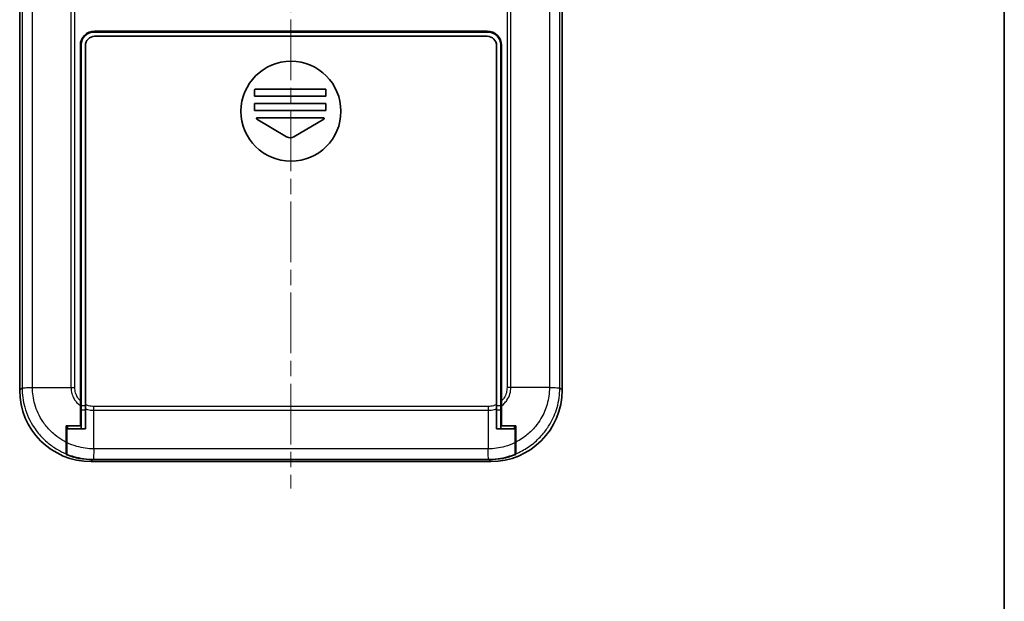
# Model space of a CAD drawing. Units: millimetres. Extents: x 0 to 5253, y 0 to 564.
# Drawn here: x 3246 to 3384, y 156 to 237 of the extents above; entities that cross this region are included whole.
import ezdxf

# ---------------------------------------------------------------- set-up
doc = ezdxf.new("R2010")
doc.units = ezdxf.units.MM
doc.header["$LTSCALE"] = 1.5
doc.linetypes.add('CHAIN', pattern=[0.3543, 0.2362, -0.0295, 0.0591, -0.0295])
for name, color, linetype, lineweight in [('Border (ISO)', 7, 'Continuous', 35), ('Visible (ISO)', 7, 'Continuous', 35), ('Visible Narrow (ISO)', 7, 'Continuous', 25)]:
    doc.layers.add(name, color=color, linetype=linetype, lineweight=lineweight)
doc.layers.add('Centerline (ISO)', color=7, linetype='Continuous', lineweight=18, true_color=0x80ffff)

# ---------------------------------------------------------------- blocks, each defined once
blk = doc.blocks.new('図面枠 tk図枠')
at = {"layer": 'Border (ISO)'}
blk.add_line((405.5, 289), (405.5, 8), dxfattribs=at)

msp = doc.modelspace()

# ---------------------------------------------------------------- linework, layer by layer
at = {"layer": 'Centerline (ISO)', "linetype": 'CHAIN', "ltscale": 23.990969}
msp.add_line((3283.565, 313.7418), (3283.565, 171.5736), dxfattribs=at)
at = {"layer": 'Visible (ISO)'}
for p, q in [((3245.565, 185.3175), (3245.565, 300.3296)), ((3321.565, 300.3296), (3321.565, 185.3175)), ((3255.965, 235.5036), (3311.165, 235.5036)), ((3256.065, 235.6236), (3311.065, 235.6236)), ((3311.065, 234.9036), (3256.065, 234.9036)), ((3265.815, 235.6236), (3265.815, 235.5036)), ((3279.315, 235.5036), (3279.315, 235.6236)), ((3279.565, 235.5036), (3279.565, 235.6236)), ((3287.565, 235.6236), (3287.565, 235.5036)), ((3287.815, 235.6236), (3287.815, 235.5036)), ((3301.315, 235.5036), (3301.315, 235.6236)), ((3254.065, 183.817), (3254.065, 233.6236)), ((3254.165, 183.1241), (3254.165, 233.7036)), ((3254.765, 233.6036), (3254.765, 183.3189)), ((3312.365, 183.3189), (3312.365, 233.6036)), ((3312.965, 233.7036), (3312.965, 183.1241)), ((3313.065, 233.6236), (3313.065, 183.817)), ((3278.465, 226.5036), (3278.465, 227.4185)), ((3288.465, 226.5036), (3278.465, 226.5036)), ((3278.5162, 227.5036), (3288.465, 227.5036)), ((3288.465, 227.5036), (3288.465, 226.5036)), ((3278.465, 224.5036), (3278.465, 225.5036)), ((3278.465, 225.5036), (3288.465, 225.5036)), ((3288.465, 225.5036), (3288.465, 224.5036)), ((3288.465, 224.5036), (3278.465, 224.5036)), ((3278.826, 223.5036), (3288.104, 223.5036)), ((3282.9505, 220.8123), (3278.7746, 223.3178)), ((3288.1554, 223.3178), (3283.9795, 220.8123)), ((3254.065, 186.3236), (3254.165, 186.3236)), ((3312.965, 186.3236), (3313.065, 186.3236)), ((3246.565, 185.6832), (3246.565, 185.6833)), ((3320.565, 185.6833), (3320.565, 185.6832)), ((3254.065, 183.1359), (3254.065, 183.817)), ((3313.065, 183.817), (3313.065, 183.1359)), ((3254.065, 180.3236), (3254.065, 183.1359)), ((3254.065, 183.0994), (3254.165, 183.0994)), ((3254.165, 182.58), (3254.165, 183.1241)), ((3254.165, 179.9236), (3254.165, 182.58)), ((3254.765, 183.3189), (3254.765, 182.7453)), ((3254.765, 182.7453), (3254.765, 181.1095)), ((3312.365, 182.7453), (3312.365, 183.3189)), ((3312.365, 181.1095), (3312.365, 182.7453)), ((3312.965, 183.1241), (3312.965, 182.58)), ((3312.965, 183.0994), (3313.065, 183.0994)), ((3312.965, 182.58), (3312.965, 179.9236)), ((3313.065, 183.1359), (3313.065, 180.3236)), ((3254.765, 181.1095), (3254.765, 179.9236)), ((3312.365, 179.9236), (3312.365, 181.1095)), ((3252.065, 180.3236), (3254.065, 180.3236)), ((3252.065, 178.0436), (3252.065, 180.3236)), ((3252.165, 179.9236), (3254.165, 179.9236)), ((3252.165, 177.9936), (3252.165, 179.9236)), ((3252.265, 179.9236), (3252.265, 180.3236)), ((3254.765, 179.9236), (3254.165, 179.9236)), ((3254.765, 179.9148), (3254.765, 179.9236)), ((3312.365, 179.9148), (3312.365, 179.9236)), ((3312.965, 179.9236), (3312.365, 179.9236)), ((3312.965, 179.9236), (3314.965, 179.9236)), ((3313.065, 180.3236), (3315.065, 180.3236)), ((3314.865, 180.3236), (3314.865, 179.9236)), ((3314.965, 179.9236), (3314.965, 177.9936)), ((3315.065, 180.3236), (3315.065, 178.0436)), ((3252.065, 176.4219), (3252.065, 178.0436)), ((3252.165, 176.381), (3252.165, 177.9936)), ((3314.965, 177.9936), (3314.965, 176.381)), ((3315.065, 178.0436), (3315.065, 176.4219)), ((3252.065, 176.4219), (3252.065, 176.3322)), ((3252.165, 176.381), (3252.165, 176.297)), ((3311.5711, 175.3236), (3255.5589, 175.3236)), ((3311.2987, 175.5959), (3255.8313, 175.5959)), ((3311.2952, 175.5994), (3255.8348, 175.5994)), ((3314.965, 176.297), (3314.965, 176.381)), ((3315.065, 176.3322), (3315.065, 176.4219))]:
    msp.add_line(p, q, dxfattribs=at)
msp.add_circle((3283.565, 224.4036), 7, dxfattribs=at)
for centre, radius, start, end in [((3256.065, 233.6236), 2, 90, 180), ((3255.965, 233.7036), 1.8, 90, 180), ((3256.065, 233.6036), 1.3, 90, 180), ((3311.065, 233.6236), 2, 0, 90), ((3311.065, 233.6036), 1.3, 0, 90), ((3311.165, 233.7036), 1.8, 0, 90), ((3283.565, 224.4036), 5.9245, 148.449581, 149.40973), ((3278.826, 223.4036), 0.1, 90, 239.036243), ((3288.104, 223.4036), 0.1, 300.963757, 90), ((3283.465, 221.6697), 1, 239.036243, 300.963757)]:
    msp.add_arc(centre, radius, start, end, dxfattribs=at)
for centre, major_axis, start_param, end_param in [((3255.5711, 185.3296), (-7.0797, -7.0797), 5.49839613, 7.06797448), ((3311.5589, 185.3296), (7.0797, -7.0797), 5.49839613, 7.06797448), ((3255.8435, 185.602), (-7.0797, -7.0797), 0.39878513, 0.78478918), ((3255.847, 185.6055), (-7.0797, -7.0797), 0.4091794, 0.78478918), ((3311.283, 185.6055), (7.0797, -7.0797), 5.49839613, 5.87400591), ((3311.2865, 185.602), (7.0797, -7.0797), 5.49839613, 5.88440017)]:
    msp.add_ellipse(centre, major_axis=major_axis, ratio=0.99878277, start_param=start_param, end_param=end_param, dxfattribs=at)
for points in [[(3254.765, 179.9148), (3254.5648, 179.917), (3254.3649, 179.9199), (3254.165, 179.9236)], [(3312.965, 179.9236), (3312.7651, 179.9199), (3312.5652, 179.917), (3312.365, 179.9148)]]:
    msp.add_open_spline(points, degree=3, dxfattribs=at)
at = {"layer": 'Visible Narrow (ISO)'}
for p, q in [((3245.8983, 299.9964), (3245.8983, 185.6507)), ((3247.3529, 185.7016), (3247.3529, 299.9455)), ((3319.7771, 299.9455), (3319.7771, 185.7016)), ((3321.2317, 185.6507), (3321.2317, 299.9964)), ((3252.7521, 296.7488), (3252.7521, 185.7016)), ((3253.2963, 185.6987), (3253.2963, 296.637)), ((3313.8337, 296.637), (3313.8337, 185.6987)), ((3314.3779, 185.7016), (3314.3779, 296.7488)), ((3245.8983, 185.6507), (3245.565, 185.3175)), ((3247.3529, 185.7016), (3252.7521, 185.7016)), ((3252.7521, 185.7016), (3252.7521, 185.7016)), ((3314.3779, 185.7016), (3314.3779, 185.7016)), ((3319.7771, 185.7016), (3314.3779, 185.7016)), ((3321.565, 185.3175), (3321.2317, 185.6507)), ((3254.765, 183.1241), (3254.165, 183.1241)), ((3254.165, 182.58), (3254.765, 182.58)), ((3311.1898, 183.0548), (3255.9402, 183.0548)), ((3255.9431, 182.5107), (3255.9431, 182.5107)), ((3255.9431, 182.5107), (3311.1869, 182.5107)), ((3255.9431, 177.1115), (3255.9431, 182.5107)), ((3311.1869, 182.5107), (3311.1869, 182.5107)), ((3311.1869, 182.5107), (3311.1869, 177.1116)), ((3312.965, 183.1241), (3312.365, 183.1241)), ((3312.365, 182.58), (3312.965, 182.58)), ((3311.1869, 177.1115), (3255.9431, 177.1115)), ((3255.5589, 175.3236), (3255.8313, 175.5959)), ((3255.8348, 175.5994), (3255.8922, 175.6568)), ((3255.8922, 175.6568), (3311.2378, 175.6568)), ((3311.2378, 175.6568), (3311.2952, 175.5994)), ((3311.2987, 175.5959), (3311.5711, 175.3236))]:
    msp.add_line(p, q, dxfattribs=at)
for points, knots in [([(3245.8983, 185.6507), (3245.9057, 185.655), (3245.9463, 185.6592), (3246.0183, 185.6634), (3246.0903, 185.6677), (3246.1937, 185.6719), (3246.3233, 185.6762), (3246.4529, 185.6804), (3246.6088, 185.6847), (3246.7833, 185.6889), (3246.9578, 185.6931), (3247.1508, 185.6974), (3247.3529, 185.7016)], [0.000263009, 0.000263009, 0.000263009, 0.000263009, 0.25000324, 0.25000324, 0.25000324, 0.50000648, 0.50000648, 0.50000648, 0.75000972, 0.75000972, 0.75000972, 1.000012959, 1.000012959, 1.000012959, 1.000012959]), ([(3245.8983, 185.6507), (3245.8991, 184.7425), (3246.0245, 183.8295), (3246.5583, 181.9356), (3246.9989, 180.9792), (3247.9472, 179.5592), (3248.3672, 179.0478), (3249.0609, 178.3544), (3249.302, 178.1359), (3249.9586, 177.5968), (3250.3913, 177.295), (3251.238, 176.7989), (3251.645, 176.5964), (3252.065, 176.4219)], [0.000708492, 0.000708492, 0.000708492, 0.000708492, 0.218746883, 0.218746883, 0.46874332, 0.46874332, 0.624991094, 0.624991094, 0.703114981, 0.703114981, 0.828113199, 0.828113199, 0.936394245, 0.936394245, 0.936394245, 0.936394245]), ([(3252.065, 178.0436), (3251.9087, 178.1229), (3251.7552, 178.2068), (3251.215, 178.5238), (3250.8439, 178.783), (3250.2806, 179.2457), (3250.0737, 179.4332), (3249.4785, 180.0282), (3249.118, 180.4669), (3248.3037, 181.685), (3247.9247, 182.5053), (3247.4637, 184.1329), (3247.3546, 184.9191), (3247.3531, 185.7016)], [-0.876637606, -0.876637606, -0.876637606, -0.876637606, -0.828113199, -0.828113199, -0.703114981, -0.703114981, -0.624991094, -0.624991094, -0.46874332, -0.46874332, -0.218746883, -0.218746883, 0, 0, 0, 0]), ([(3252.7521, 185.7016), (3252.8406, 185.7012), (3252.9306, 185.7007), (3253.0671, 185.7), (3253.1128, 185.6997), (3253.1815, 185.6994), (3253.2044, 185.6992), (3253.2389, 185.699), (3253.2504, 185.699), (3253.2725, 185.6989), (3253.2831, 185.6988), (3253.2945, 185.6987), (3253.2954, 185.6987), (3253.2963, 185.6987)], [0, 0, 0, 0, 0.0275641609, 0.0275641609, 0.0413424447, 0.0413424447, 0.048231986, 0.048231986, 0.0516779778, 0.0516779778, 0.0548634479, 0.0548634479, 0.0551192738, 0.0551192738, 0.0551192738, 0.0551192738]), ([(3252.7521, 185.7016), (3252.7548, 185.4059), (3252.7984, 185.1101), (3252.9572, 184.5681), (3253.0636, 184.3232), (3253.2835, 183.9506), (3253.3796, 183.8133), (3253.5518, 183.6039), (3253.6219, 183.5268), (3253.8104, 183.3383), (3253.9337, 183.2323), (3254.065, 183.1359)], [-0.413731778, -0.413731778, -0.413731778, -0.413731778, -0.340294387, -0.340294387, -0.274097303, -0.274097303, -0.232724125, -0.232724125, -0.206865889, -0.206865889, -0.166308263, -0.166308263, -0.166308263, -0.166308263]), ([(3254.065, 183.817), (3254.064, 183.818), (3254.0629, 183.8191), (3254.0007, 183.8813), (3253.9423, 183.9458), (3253.7991, 184.1208), (3253.7194, 184.2358), (3253.5383, 184.5477), (3253.4518, 184.7527), (3253.3258, 185.2051), (3253.2937, 185.4513), (3253.2962, 185.697), (3253.2962, 185.6978), (3253.2963, 185.6987)], [0.206430941, 0.206430941, 0.206430941, 0.206430941, 0.206865889, 0.206865889, 0.232724125, 0.232724125, 0.274097303, 0.274097303, 0.340294387, 0.340294387, 0.413731778, 0.413731778, 0.413996281, 0.413996281, 0.413996281, 0.413996281]), ([(3313.065, 183.1359), (3313.1126, 183.1709), (3313.1592, 183.2072), (3313.2851, 183.3108), (3313.3619, 183.3806), (3313.5809, 183.5996), (3313.7142, 183.7612), (3314.0167, 184.2114), (3314.1582, 184.5145), (3314.3324, 185.1167), (3314.3752, 185.4102), (3314.3779, 185.7016)], [-0.247261834, -0.247261834, -0.247261834, -0.247261834, -0.23260855, -0.23260855, -0.206763156, -0.206763156, -0.155072367, -0.155072367, -0.072367105, -0.072367105, 0, 0, 0, 0]), ([(3313.8337, 185.6987), (3313.8338, 185.6978), (3313.8338, 185.697), (3313.8362, 185.4549), (3313.8048, 185.2106), (3313.6667, 184.7079), (3313.5512, 184.454), (3313.301, 184.0773), (3313.1901, 183.9421), (3313.0672, 183.8192), (3313.0661, 183.8181), (3313.065, 183.817)], [-0.000264502, -0.000264502, -0.000264502, -0.000264502, 0, 0, 0.072367105, 0.072367105, 0.155072367, 0.155072367, 0.206763156, 0.206763156, 0.207225235, 0.207225235, 0.207225235, 0.207225235]), ([(3314.3779, 185.7016), (3314.2894, 185.7012), (3314.1994, 185.7007), (3314.0182, 185.6997), (3313.9273, 185.6992), (3313.8354, 185.6987), (3313.8346, 185.6987), (3313.8337, 185.6987)], [-0.0548724523, -0.0548724523, -0.0548724523, -0.0548724523, -0.0273082995, -0.0273082995, 0, 0, 0.0002558258, 0.0002558258, 0.0002558258, 0.0002558258]), ([(3319.7769, 185.7016), (3319.7754, 184.9084), (3319.6621, 184.1055), (3319.2415, 182.645), (3318.958, 181.9846), (3318.3652, 180.9743), (3318.1059, 180.6028), (3317.6419, 180.038), (3317.4532, 179.8301), (3316.8611, 179.2379), (3316.4238, 178.8782), (3315.6689, 178.3732), (3315.3722, 178.1995), (3315.065, 178.0436)], [-1.249258295, -1.249258295, -1.249258295, -1.249258295, -1.027514948, -1.027514948, -0.82763362, -0.82763362, -0.702707791, -0.702707791, -0.624629147, -0.624629147, -0.468471861, -0.468471861, -0.373031789, -0.373031789, -0.373031789, -0.373031789]), ([(3315.065, 176.4219), (3315.6666, 176.6716), (3316.242, 176.9795), (3317.3318, 177.7076), (3317.8416, 178.1268), (3318.5317, 178.8169), (3318.7516, 179.0593), (3319.2922, 179.7177), (3319.5941, 180.1508), (3320.2842, 181.3285), (3320.6137, 182.0984), (3321.1006, 183.7977), (3321.2309, 184.73), (3321.2317, 185.6507)], [0.313063245, 0.313063245, 0.313063245, 0.313063245, 0.468471861, 0.468471861, 0.624629147, 0.624629147, 0.702707791, 0.702707791, 0.82763362, 0.82763362, 1.027514948, 1.027514948, 1.248549798, 1.248549798, 1.248549798, 1.248549798]), ([(3319.7771, 185.7016), (3319.9792, 185.6974), (3320.1722, 185.6931), (3320.3467, 185.6889), (3320.5212, 185.6847), (3320.677, 185.6804), (3320.8067, 185.6762), (3320.9363, 185.6719), (3321.0397, 185.6677), (3321.1117, 185.6634), (3321.1837, 185.6592), (3321.2243, 185.655), (3321.2317, 185.6507)], [0, 0, 0, 0, 0.25000324, 0.25000324, 0.25000324, 0.50000648, 0.50000648, 0.50000648, 0.75000972, 0.75000972, 0.75000972, 0.999749951, 0.999749951, 0.999749951, 0.999749951]), ([(3255.9402, 183.0548), (3255.9393, 183.0548), (3255.9384, 183.0548), (3255.6963, 183.0523), (3255.452, 183.0837), (3255.0611, 183.1911), (3254.9096, 183.2483), (3254.765, 183.3189)], [-0.000264502, -0.000264502, -0.000264502, -0.000264502, 0, 0, 0.072367105, 0.072367105, 0.120597614, 0.120597614, 0.120597614, 0.120597614]), ([(3254.765, 182.7453), (3254.8668, 182.7041), (3254.971, 182.6681), (3255.3581, 182.5561), (3255.6517, 182.5133), (3255.9431, 182.5107)], [-0.0997017867, -0.0997017867, -0.0997017867, -0.0997017867, -0.0723671045, -0.0723671045, 0, 0, 0, 0]), ([(3255.9431, 182.5107), (3255.9426, 182.5991), (3255.9422, 182.6891), (3255.9412, 182.8703), (3255.9407, 182.9612), (3255.9402, 183.0531), (3255.9402, 183.054), (3255.9402, 183.0548)], [-0.054872453, -0.054872453, -0.054872453, -0.054872453, -0.0273082998, -0.0273082998, 0, 0, 0.0002558258, 0.0002558258, 0.0002558258, 0.0002558258]), ([(3311.1898, 183.0548), (3311.1898, 183.054), (3311.1898, 183.0531), (3311.1893, 182.9612), (3311.1888, 182.8703), (3311.1878, 182.6891), (3311.1874, 182.5991), (3311.1869, 182.5107)], [-0.0551282943, -0.0551282943, -0.0551282943, -0.0551282943, -0.0548724684, -0.0548724684, -0.0275641608, -0.0275641608, 0, 0, 0, 0]), ([(3311.1869, 182.5107), (3311.4825, 182.5134), (3311.7803, 182.5574), (3312.1669, 182.6708), (3312.267, 182.7056), (3312.365, 182.7453)], [-0.4135263116, -0.4135263116, -0.4135263116, -0.4135263116, -0.3401253913, -0.3401253913, -0.313824525, -0.313824525, -0.313824525, -0.313824525]), ([(3312.365, 183.3189), (3312.2232, 183.2497), (3312.0754, 183.1936), (3311.685, 183.0846), (3311.4371, 183.0523), (3311.1916, 183.0548), (3311.1907, 183.0548), (3311.1898, 183.0548)], [0.292928698, 0.292928698, 0.292928698, 0.292928698, 0.340125391, 0.340125391, 0.413526312, 0.413526312, 0.413790813, 0.413790813, 0.413790813, 0.413790813]), ([(3255.9431, 177.1116), (3255.1499, 177.1132), (3254.3469, 177.2264), (3253.0907, 177.5882), (3252.6184, 177.7706), (3252.165, 177.9936)], [-1.249258295, -1.249258295, -1.249258295, -1.249258295, -1.027514948, -1.027514948, -0.886592128, -0.886592128, -0.886592128, -0.886592128]), ([(3314.965, 177.9936), (3314.5025, 177.7661), (3314.0183, 177.5801), (3312.7604, 177.2232), (3311.969, 177.1132), (3311.1869, 177.1116)], [-0.362666167, -0.362666167, -0.362666167, -0.362666167, -0.218620202, -0.218620202, 0, 0, 0, 0]), ([(3255.9431, 177.1115), (3255.9388, 176.9093), (3255.9346, 176.7163), (3255.9303, 176.5418), (3255.9261, 176.3674), (3255.9219, 176.2115), (3255.9176, 176.0819), (3255.9134, 175.9522), (3255.9091, 175.8489), (3255.9049, 175.7768), (3255.9007, 175.7049), (3255.8964, 175.6642), (3255.8922, 175.6568)], [0, 0, 0, 0, 0.25000324, 0.25000324, 0.25000324, 0.50000648, 0.50000648, 0.50000648, 0.75000972, 0.75000972, 0.75000972, 0.999749951, 0.999749951, 0.999749951, 0.999749951]), ([(3311.2378, 175.6568), (3311.2336, 175.6642), (3311.2293, 175.7049), (3311.2251, 175.7768), (3311.2209, 175.8489), (3311.2166, 175.9522), (3311.2124, 176.0819), (3311.2081, 176.2115), (3311.2039, 176.3674), (3311.1996, 176.5418), (3311.1954, 176.7163), (3311.1912, 176.9093), (3311.1869, 177.1115)], [0.000263009, 0.000263009, 0.000263009, 0.000263009, 0.25000324, 0.25000324, 0.25000324, 0.50000648, 0.50000648, 0.50000648, 0.75000972, 0.75000972, 0.75000972, 1.000012959, 1.000012959, 1.000012959, 1.000012959]), ([(3252.165, 176.381), (3252.4855, 176.2517), (3252.813, 176.1393), (3254.0391, 175.788), (3254.9714, 175.6577), (3255.8922, 175.6568)], [0.944833123, 0.944833123, 0.944833123, 0.944833123, 1.027514948, 1.027514948, 1.248549798, 1.248549798, 1.248549798, 1.248549798]), ([(3311.2378, 175.6568), (3312.1455, 175.6576), (3313.0645, 175.7842), (3314.2922, 176.1308), (3314.6327, 176.247), (3314.965, 176.381)], [0.000708497, 0.000708497, 0.000708497, 0.000708497, 0.218620202, 0.218620202, 0.304425172, 0.304425172, 0.304425172, 0.304425172])]:
    msp.add_open_spline(points, degree=3, knots=knots, dxfattribs=at)

# ---------------------------------------------------------------- block references
at = {"xscale": 1.5, "yscale": 1.5, "zscale": 1.5}
msp.add_blockref('図面枠 tk図枠', (2775.25, -12), dxfattribs=at)

doc.saveas('drawing.dxf')
